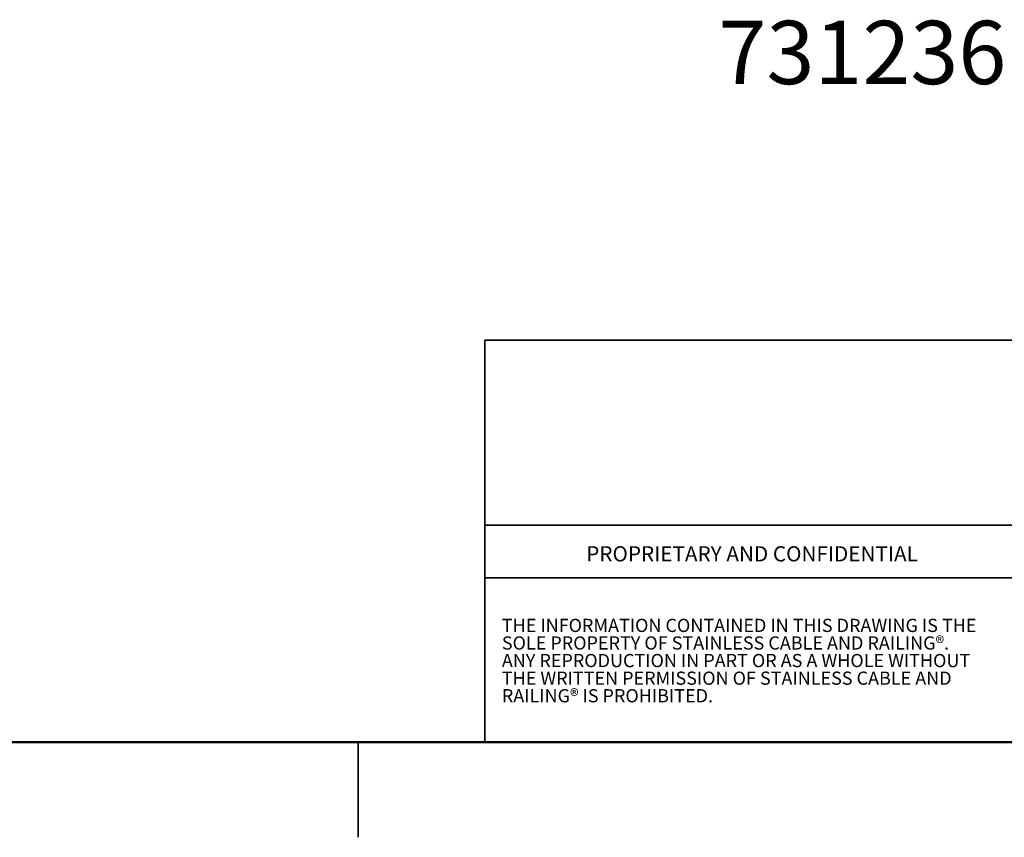
# Model space of a CAD drawing. Units: inches. Extents: x 0.1 to 21.9, y 0.1 to 16.9.
# Drawn here: x 9.7 to 13.5, y 0.1 to 3.4 of the extents above; entities that cross this region are included whole.
import ezdxf

# ---------------------------------------------------------------- set-up
doc = ezdxf.new("R2010")
doc.units = ezdxf.units.IN
doc.header["$MEASUREMENT"] = 0
doc.styles.add('SLDTEXTSTYLE0', font='TXT', dxfattribs={"width": 0.75})
doc.styles.add('SLDTEXTSTYLE4', font='TXT', dxfattribs={"width": 0.605})

# ---------------------------------------------------------------- blocks, each defined once
blk = doc.blocks.new('SW_NOTE_1')
at = {"color": 0, "linetype": 'Continuous', "lineweight": 0, "char_height": 0.052083, "attachment_point": 1, "style": 'SLDTEXTSTYLE0'}
for s, insert in [('THE INFORMATION CONTAINED IN THIS DRAWING IS THE', (0, 0.0671)), ('SOLE PROPERTY OF STAINLESS CABLE AND RAILING®.', (0, -0.0023)), ('ANY REPRODUCTION IN PART OR AS A WHOLE WITHOUT', (0, -0.0717)), ('THE WRITTEN PERMISSION OF STAINLESS CABLE AND', (0, -0.1412)), ('RAILING® IS PROHIBITED.', (0, -0.2106))]:
    blk.add_mtext(s, dxfattribs=dict(at, insert=insert))

msp = doc.modelspace()

# ---------------------------------------------------------------- linework, layer by layer
at = {"color": 7, "linetype": 'Continuous', "lineweight": 35}
for p, q in [((11.5, 0.50412), (11.5, 2.08766)), ((11.5, 2.08766), (21.5, 2.08766)), ((13.65558, 1.35695), (11.5, 1.35695)), ((13.63071, 1.14933), (11.5, 1.14933))]:
    msp.add_line(p, q, dxfattribs=at)
at = {"color": 7, "linetype": 'Continuous', "lineweight": 50}
msp.add_line((21.5, 0.5), (0.5, 0.5), dxfattribs=at)
at = {"color": 7, "linetype": 'Continuous', "lineweight": 25}
for p, q in [((11, 0.12496), (11, 0.50004)), ((11, 0.5), (11, 0.125))]:
    msp.add_line(p, q, dxfattribs=at)

# ---------------------------------------------------------------- block references
at = {"color": 7, "linetype": 'Continuous', "lineweight": 0}
msp.add_blockref('SW_NOTE_1', (11.56718, 0.92056), dxfattribs=at)

# ---------------------------------------------------------------- texts
for s, insert, char_height, attachment_point, style in [('731236', (12.98994, 3.34876), 0.25, 2, 'SLDTEXTSTYLE4'), ('PROPRIETARY AND CONFIDENTIAL', (11.89996, 1.27425), 0.06, 1, 'SLDTEXTSTYLE0')]:
    msp.add_mtext(s, dxfattribs=dict(at, insert=insert, char_height=char_height, attachment_point=attachment_point, style=style))

doc.saveas('drawing.dxf')
